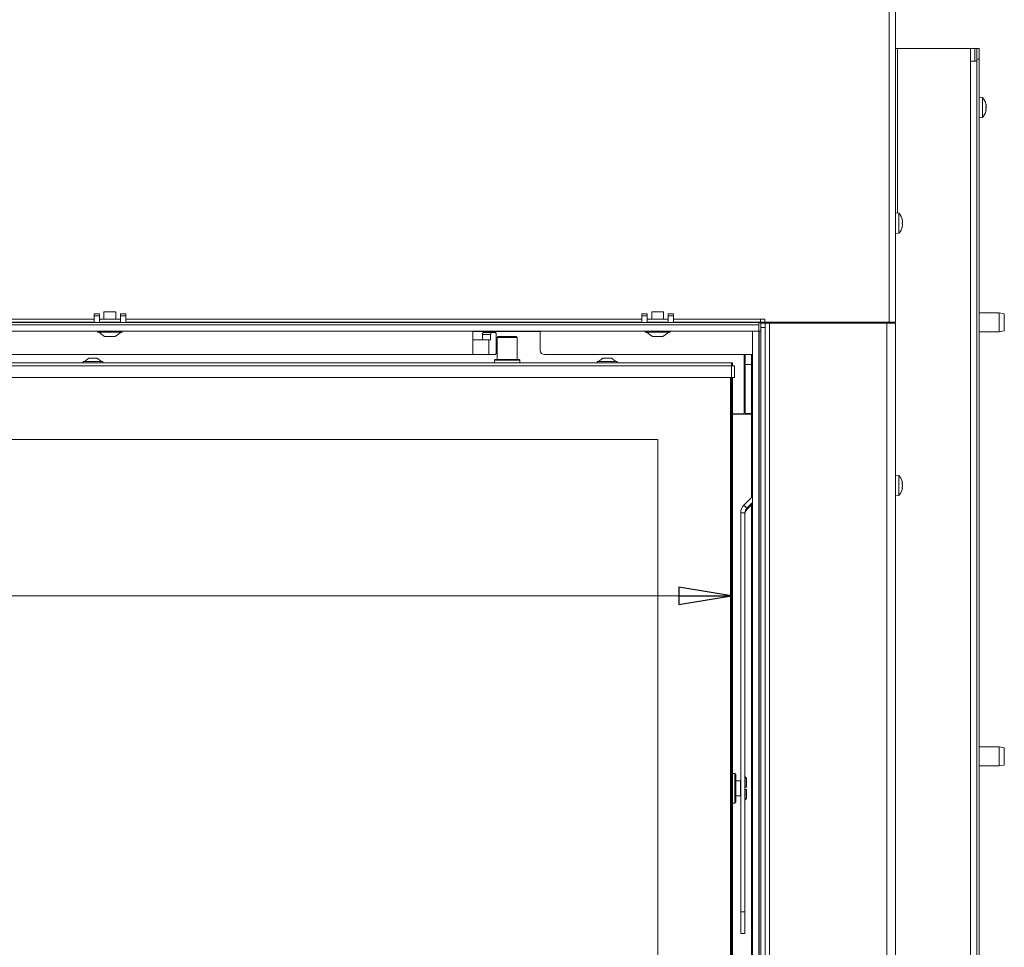
# Model space of a CAD drawing. Extents: x -4699 to -1843, y 1909 to 4397.
# Drawn here: x -3871 to -3404, y 3476 to 3917 of the extents above; entities that cross this region are included whole.
import ezdxf

# ---------------------------------------------------------------- set-up
doc = ezdxf.new("R2010")
doc.units = 0
doc.header["$LTSCALE"] = 5
doc.layers.add('3', color=1, linetype='Continuous')
doc.layers.add('SLD-0', color=7, linetype='Continuous')
doc.styles.add('STANDARD-BrunnerGroßer Text', font='ARIAL.TTF')
doc.dimstyles.new('STANDARD-Brunner-IIGroßer Text', dxfattribs={"dimscale": 5, "dimtxt": 8, "dimasz": 5, "dimexe": 3.175, "dimexo": 0, "dimgap": 0.762, "dimtad": 1, "dimdec": 0, "dimrnd": 1e-08, "dimtxsty": 'STANDARD-BrunnerGroßer Text', "dimblk": 'Filled-1', "dimcen": 0.09, "dimdle": 10, "dimclrd": 7, "dimclre": 7, "dimclrt": 7, "dimadec": 1, "dimazin": 2, "dimtfac": 0.666667, "dimtdec": 0, "dimtmove": 0, "dimatfit": 3, "dimldrblk": 'Filled-1', "dimfxl": 1, "dimtolj": 1, "dimlwd": 15, "dimlwe": 15, "dimarcsym": 0})

# ---------------------------------------------------------------- blocks, each defined once
blk = doc.blocks.new('Filled-1')
at = {"color": 0}
for p, q in [((0, 0), (-1, 0.167)), ((-1, 0.167), (-1, -0.167)), ((-1, 0), (0, 0)), ((-1, -0.167), (0, 0))]:
    blk.add_line(p, q, dxfattribs=at)
at = {"color": 0, "flags": 128}
blk.add_lwpolyline([(-1, -0.167), (0, 0), (-1, 0.167), (-1, -0.167)], dxfattribs=at)
at = {"color": 0}
blk.add_solid([(-1, -0.167), (0, 0), (-1, 0.167), (-1, -0.167)], dxfattribs=at)
blk = doc.blocks.new('*D23')
at = {"layer": 'Defpoints', "color": 0}
for p in [(-4383.47, 3751.37), (-3533.47, 3751.37), (-4383.47, 3643.21)]:
    blk.add_point(p, dxfattribs=at)
at = {"layer": 'SLD-0', "color": 7, "lineweight": 15}
for p, q in [((-4383.47, 3751.37), (-4383.47, 3627.34)), ((-3533.47, 3751.37), (-3533.47, 3627.34)), ((-3558.47, 3643.21), (-4358.47, 3643.21))]:
    blk.add_line(p, q, dxfattribs=at)
at = {"layer": 'SLD-0', "color": 7, "lineweight": 15, "xscale": 25, "yscale": 25, "zscale": 25, "rotation": 180}
blk.add_blockref('Filled-1', (-4383.47, 3643.21), dxfattribs=at)
at = {"layer": 'SLD-0', "color": 7, "lineweight": 15, "xscale": 25, "yscale": 25, "zscale": 25}
blk.add_blockref('Filled-1', (-3533.47, 3643.21), dxfattribs=at)
at = {"layer": 'SLD-0', "color": 7, "lineweight": 15, "insert": (-3955.34, 3687.87), "char_height": 40, "attachment_point": 2, "style": 'STANDARD-BrunnerGroßer Text'}
blk.add_mtext('\\A1;850', dxfattribs=at)
blk = doc.blocks.new('*D24')
at = {"layer": 'Defpoints', "color": 0}
for p in [(-3533.47, 3753.87), (-4254.19, 3400.87), (-3533.47, 3400.87)]:
    blk.add_point(p, dxfattribs=at)
at = {"layer": 'SLD-0', "color": 7, "lineweight": 15}
for p, q in [((-3533.47, 3753.87), (-4270.06, 3753.87)), ((-4254.19, 3728.87), (-4254.19, 3425.87)), ((-3533.47, 3400.87), (-4270.06, 3400.87))]:
    blk.add_line(p, q, dxfattribs=at)
at = {"layer": 'SLD-0', "color": 7, "lineweight": 15, "xscale": 25, "yscale": 25, "zscale": 25}
for p, rotation in [((-4254.19, 3753.87), 90), ((-4254.19, 3400.87), 270)]:
    blk.add_blockref('Filled-1', p, dxfattribs=dict(at, rotation=rotation))
at = {"layer": 'SLD-0', "color": 7, "lineweight": 15, "insert": (-4298.87, 3564.04), "char_height": 40, "attachment_point": 2, "rotation": 90, "style": 'STANDARD-BrunnerGroßer Text'}
blk.add_mtext('\\A1;353', dxfattribs=at)

msp = doc.modelspace()

# ---------------------------------------------------------------- linework, layer by layer
at = {"color": 7, "linetype": 'Continuous', "lineweight": 15}
for p, q in [((-3458.67, 3773.07), (-3458.67, 4195.57)), ((-3455.67, 3773.07), (-3455.67, 4195.57)), ((-3455.67, 3902.97), (-3454.68, 3902.97)), ((-3454.68, 3902.97), (-3422.97, 3902.97)), ((-3422.97, 3902.97), (-3419.97, 3902.97)), ((-3419.97, 3902.97), (-3417.97, 3902.97)), ((-3419.97, 3896.97), (-3419.97, 3902.97)), ((-3417.97, 3902.97), (-3416.97, 3902.97)), ((-3416.97, 3897.97), (-3416.97, 3902.97)), ((-3416.97, 3902.97), (-3415.97, 3902.97)), ((-3415.97, 3902.97), (-3415.97, 3897.97)), ((-3415.97, 3897.97), (-3416.97, 3897.97)), ((-3416.97, 3897.97), (-3416.97, 3896.97)), ((-3415.97, 3897.97), (-3415.97, 3441.97)), ((-3419.97, 3896.97), (-3416.97, 3896.97)), ((-3419.97, 3301.47), (-3419.97, 3896.97)), ((-3416.97, 3301.47), (-3416.97, 3896.97)), ((-3414.34, 3879.72), (-3415.97, 3879.87)), ((-3414.34, 3871.75), (-3414.34, 3879.72)), ((-3412.72, 3876.8), (-3412.68, 3876.64)), ((-3412.64, 3876.49), (-3412.64, 3876.4)), ((-3412.64, 3876.4), (-3412.64, 3876.4)), ((-3412.64, 3876.07), (-3412.64, 3876.07)), ((-3412.64, 3875.29), (-3412.64, 3875.29)), ((-3412.64, 3874.64), (-3412.64, 3874.64)), ((-3415.97, 3870.07), (-3414.34, 3870.21)), ((-3414.34, 3870.21), (-3414.34, 3871.75)), ((-3412.68, 3873.62), (-3412.74, 3873.62)), ((-3412.64, 3873.86), (-3412.64, 3873.86)), ((-3412.64, 3873.53), (-3412.64, 3873.53)), ((-3454.04, 3824.82), (-3455.67, 3824.97)), ((-3454.04, 3815.31), (-3454.04, 3824.82)), ((-3452.43, 3821.57), (-3452.34, 3821.57)), ((-3452.43, 3818.57), (-3452.34, 3818.57)), ((-3452.34, 3820.82), (-3452.34, 3820.82)), ((-3452.34, 3819.32), (-3452.34, 3819.32)), ((-3455.67, 3815.17), (-3454.04, 3815.31)), ((-3833.47, 3777.06), (-3835.97, 3777.06)), ((-3835.97, 3776.06), (-3835.97, 3777.06)), ((-3833.47, 3776.06), (-3835.97, 3776.06)), ((-3835.97, 3772.87), (-3835.97, 3776.06)), ((-3833.47, 3776.06), (-3833.47, 3777.06)), ((-3833.47, 3772.87), (-3833.47, 3776.06)), ((-3831.27, 3777.97), (-3831.27, 3774.57)), ((-3825.67, 3777.97), (-3831.27, 3777.97)), ((-3825.67, 3774.57), (-3825.67, 3777.97)), ((-3820.97, 3777.06), (-3823.47, 3777.06)), ((-3823.47, 3777.06), (-3823.47, 3776.06)), ((-3820.97, 3776.06), (-3823.47, 3776.06)), ((-3823.47, 3776.06), (-3823.47, 3772.87)), ((-3820.97, 3777.06), (-3820.97, 3776.06)), ((-3820.97, 3776.06), (-3820.97, 3772.87)), ((-3573.47, 3777.06), (-3575.97, 3777.06)), ((-3575.97, 3776.06), (-3575.97, 3777.06)), ((-3573.47, 3776.06), (-3575.97, 3776.06)), ((-3575.97, 3772.87), (-3575.97, 3776.06)), ((-3573.47, 3776.06), (-3573.47, 3777.06)), ((-3573.47, 3772.87), (-3573.47, 3776.06)), ((-3571.27, 3777.97), (-3571.27, 3774.57)), ((-3565.67, 3777.97), (-3571.27, 3777.97)), ((-3565.67, 3774.57), (-3565.67, 3777.97)), ((-3560.97, 3777.06), (-3563.47, 3777.06)), ((-3563.47, 3777.06), (-3563.47, 3776.06)), ((-3560.97, 3776.06), (-3563.47, 3776.06)), ((-3563.47, 3776.06), (-3563.47, 3772.87)), ((-3560.97, 3777.06), (-3560.97, 3776.06)), ((-3560.97, 3776.06), (-3560.97, 3772.87)), ((-3406.47, 3777.47), (-3415.97, 3777.47)), ((-3403.97, 3777.03), (-3406.47, 3777.47)), ((-3406.47, 3768.47), (-3406.47, 3777.47)), ((-3403.97, 3777.03), (-3403.97, 3768.91)), ((-3835.97, 3774.57), (-4080.97, 3774.57)), ((-3835.97, 3773.07), (-4080.97, 3773.07)), ((-3833.47, 3772.87), (-3835.97, 3772.87)), ((-3823.47, 3774.57), (-3833.47, 3774.57)), ((-3823.47, 3773.07), (-3833.47, 3773.07)), ((-3833.37, 3772.97), (-3833.47, 3772.97)), ((-3833.37, 3772.97), (-3833.37, 3772.87)), ((-3833.37, 3772.97), (-3823.57, 3772.97)), ((-3823.57, 3772.87), (-3823.57, 3772.97)), ((-3823.47, 3772.97), (-3823.57, 3772.97)), ((-3820.97, 3772.87), (-3823.47, 3772.87)), ((-3575.97, 3774.57), (-3820.97, 3774.57)), ((-3575.97, 3773.07), (-3820.97, 3773.07)), ((-3793.27, 3773.07), (-3793.27, 3772.87)), ((-3597.27, 3773.07), (-3597.27, 3772.87)), ((-3592.27, 3772.87), (-3592.27, 3773.07)), ((-3591.77, 3772.87), (-3591.77, 3773.07)), ((-3589.27, 3772.87), (-3589.27, 3773.07)), ((-3573.47, 3772.87), (-3575.97, 3772.87)), ((-3563.47, 3774.57), (-3573.47, 3774.57)), ((-3563.47, 3773.07), (-3573.47, 3773.07)), ((-3573.37, 3772.97), (-3573.47, 3772.97)), ((-3573.37, 3772.97), (-3563.57, 3772.97)), ((-3573.37, 3772.97), (-3573.37, 3772.87)), ((-3563.57, 3772.87), (-3563.57, 3772.97)), ((-3563.47, 3772.97), (-3563.57, 3772.97)), ((-3560.97, 3772.87), (-3563.47, 3772.87)), ((-3519.67, 3774.57), (-3560.97, 3774.57)), ((-3519.67, 3773.07), (-3560.97, 3773.07)), ((-3555.27, 3772.9), (-3556.39, 3773.07)), ((-3555.27, 3772.87), (-3555.27, 3772.9)), ((-3548.87, 3772.87), (-3548.67, 3773.07)), ((-3524.27, 3773.07), (-3524.27, 3772.87)), ((-3513.77, 3772.72), (-3520.47, 3772.72)), ((-3519.67, 3774.57), (-3519.67, 3773.07)), ((-3517.67, 3774.57), (-3519.67, 3774.57)), ((-3519.67, 3773.07), (-3517.67, 3773.07)), ((-3519.47, 3772.57), (-3517.47, 3772.57)), ((-3519.47, 3770.57), (-3519.47, 3772.57)), ((-3519.27, 3772.72), (-3519.27, 3773.07)), ((-3517.67, 3773.07), (-3517.67, 3774.57)), ((-3458.67, 3773.07), (-3517.67, 3773.07)), ((-3517.47, 3772.57), (-3517.47, 3770.57)), ((-3515.47, 3772.57), (-3517.47, 3772.57)), ((-3515.47, 3380.07), (-3515.47, 3772.57)), ((-3459.67, 3772.57), (-3515.47, 3772.57)), ((-3513.77, 3772.72), (-3513.77, 3772.57)), ((-3509.27, 3772.57), (-3509.27, 3773.07)), ((-3491.27, 3773.07), (-3491.27, 3772.57)), ((-3479.17, 3773.07), (-3479.17, 3772.57)), ((-3470.67, 3773.07), (-3470.67, 3772.57)), ((-3459.67, 3380.07), (-3459.67, 3772.57)), ((-3455.67, 3772.57), (-3459.67, 3772.57)), ((-3455.67, 3773.07), (-3458.67, 3773.07)), ((-3457.67, 3773.07), (-3457.67, 3772.57)), ((-3455.67, 3380.07), (-3455.67, 3772.57)), ((-3834.37, 3768.87), (-3834.37, 3768.32)), ((-3834.37, 3768.32), (-3822.57, 3768.32)), ((-3833.77, 3768.32), (-3830.97, 3766.37)), ((-3825.97, 3766.37), (-3823.17, 3768.32)), ((-3822.57, 3768.32), (-3822.57, 3768.87)), ((-3656.27, 3764.72), (-3656.27, 3768.87)), ((-3656.27, 3768.72), (-3649.68, 3768.72)), ((-3647.75, 3767.22), (-3651.62, 3767.22)), ((-3651.62, 3764.72), (-3651.62, 3767.22)), ((-3651.36, 3768.22), (-3647.49, 3768.22)), ((-3647.8, 3768.72), (-3649.68, 3768.72)), ((-3647.8, 3768.72), (-3645.92, 3768.72)), ((-3647.75, 3764.72), (-3647.75, 3767.22)), ((-3647.49, 3768.22), (-3645.42, 3768.22)), ((-3645.92, 3768.72), (-3634.63, 3768.72)), ((-3645.16, 3767.22), (-3645.16, 3758.72)), ((-3634.63, 3768.72), (-3632.75, 3768.72)), ((-3630.87, 3768.72), (-3632.75, 3768.72)), ((-3630.87, 3768.72), (-3624.27, 3768.72)), ((-3624.27, 3768.87), (-3624.27, 3764.72)), ((-3574.37, 3768.87), (-3574.37, 3768.32)), ((-3574.37, 3768.32), (-3562.57, 3768.32)), ((-3573.77, 3768.32), (-3570.97, 3766.37)), ((-3565.97, 3766.37), (-3563.17, 3768.32)), ((-3562.57, 3768.32), (-3562.57, 3768.87)), ((-3517.47, 3770.57), (-3519.47, 3770.57)), ((-3519.47, 3382.07), (-3519.47, 3770.57)), ((-3517.47, 3382.07), (-3517.47, 3770.57)), ((-3415.97, 3768.47), (-3406.47, 3768.47)), ((-3406.47, 3768.47), (-3403.97, 3768.91)), ((-3830.97, 3766.37), (-3825.97, 3766.37)), ((-3656.27, 3764.72), (-3656.27, 3757.72)), ((-3656.27, 3764.72), (-3648.55, 3764.72)), ((-3648.55, 3757.72), (-3648.55, 3764.72)), ((-3648.55, 3764.72), (-3647.75, 3764.72)), ((-3644.22, 3766.37), (-3644.72, 3765.87)), ((-3644.72, 3765.87), (-3644.72, 3755.37)), ((-3635.22, 3765.87), (-3644.72, 3765.87)), ((-3644.22, 3766.37), (-3635.72, 3766.37)), ((-3635.22, 3765.87), (-3635.72, 3766.37)), ((-3635.22, 3755.37), (-3635.22, 3765.87)), ((-3624.27, 3764.72), (-3624.27, 3759.72)), ((-3570.97, 3766.37), (-3565.97, 3766.37)), ((-3656.27, 3757.72), (-3935.77, 3757.72)), ((-3648.55, 3757.72), (-3656.27, 3757.72)), ((-3645.42, 3757.72), (-3648.55, 3757.72)), ((-3523.47, 3757.72), (-3622.27, 3757.72)), ((-3527.47, 3757.72), (-3527.47, 3752.87)), ((-3526.97, 3753.07), (-3526.97, 3757.72)), ((-3523.97, 3757.72), (-3523.97, 3753.07)), ((-4383.47, 3753.87), (-3533.47, 3753.87)), ((-3841.17, 3754.42), (-3841.17, 3753.87)), ((-3831.77, 3754.42), (-3841.17, 3754.42)), ((-3838.47, 3756.07), (-3840.57, 3754.42)), ((-3834.47, 3756.07), (-3838.47, 3756.07)), ((-3832.37, 3754.42), (-3834.47, 3756.07)), ((-3831.77, 3753.87), (-3831.77, 3754.42)), ((-3645.67, 3755.37), (-3645.97, 3755.07)), ((-3645.97, 3755.07), (-3645.97, 3753.87)), ((-3633.97, 3755.07), (-3645.97, 3755.07)), ((-3645.67, 3755.37), (-3634.27, 3755.37)), ((-3633.97, 3755.07), (-3634.27, 3755.37)), ((-3633.97, 3753.87), (-3633.97, 3755.07)), ((-3597.17, 3754.42), (-3597.17, 3753.87)), ((-3587.77, 3754.42), (-3597.17, 3754.42)), ((-3594.47, 3756.07), (-3596.57, 3754.42)), ((-3590.47, 3756.07), (-3594.47, 3756.07)), ((-3588.37, 3754.42), (-3590.47, 3756.07)), ((-3587.77, 3753.87), (-3587.77, 3754.42)), ((-3533.47, 3753.87), (-3533.47, 3752.37)), ((-3532.97, 3753.87), (-3533.47, 3753.87)), ((-3533.47, 3752.37), (-3532.97, 3752.87)), ((-3533.47, 3752.37), (-3532.97, 3752.87)), ((-3532.97, 3752.87), (-3533.47, 3752.87)), ((-3532.97, 3752.87), (-3532.97, 3753.87)), ((-3532.97, 3752.87), (-3532.97, 3752.37)), ((-3527.47, 3752.87), (-3527.47, 3748.62)), ((-3523.97, 3753.07), (-3526.97, 3753.07)), ((-3526.97, 3753.07), (-3526.97, 3729.77)), ((-3523.97, 3753.07), (-3523.97, 3729.77)), ((-3533.47, 3752.37), (-4383.47, 3752.37)), ((-3533.47, 3746.87), (-3533.47, 3752.37)), ((-3533.47, 3752.37), (-3531.97, 3752.37)), ((-3531.97, 3746.87), (-3531.97, 3752.37)), ((-3527.47, 3748.62), (-3527.47, 3730.07)), ((-3533.47, 3746.87), (-4383.47, 3746.87)), ((-3533.97, 3448.37), (-3533.97, 3746.87)), ((-3531.97, 3746.87), (-3533.47, 3746.87)), ((-3533.47, 3746.87), (-3533.47, 3448.37)), ((-3532.97, 3746.87), (-3532.97, 3462.87)), ((-3527.47, 3740.97), (-3526.97, 3740.97)), ((-3527.47, 3737.97), (-3526.97, 3737.97)), ((-3527.97, 3729.57), (-3532.97, 3729.57)), ((-3532.97, 3729.47), (-3529.97, 3729.47)), ((-3529.97, 3729.47), (-3523.97, 3729.47)), ((-3526.97, 3729.77), (-3523.97, 3729.77)), ((-3526.97, 3729.77), (-3526.97, 3729.47)), ((-3523.97, 3729.47), (-3523.97, 3729.77)), ((-3523.97, 3729.47), (-3523.97, 3689.82)), ((-3568.47, 3717.37), (-4348.47, 3717.37)), ((-3568.47, 3448.37), (-3568.47, 3717.37)), ((-3454.04, 3700.32), (-3455.67, 3700.47)), ((-3454.04, 3690.81), (-3454.04, 3700.32)), ((-3452.34, 3696.89), (-3452.34, 3696.89)), ((-3452.34, 3695.62), (-3452.34, 3695.62)), ((-3452.34, 3694.29), (-3452.34, 3694.29)), ((-3523.47, 3690.32), (-3527.6, 3686.19)), ((-3523.47, 3687.5), (-3526.19, 3684.78)), ((-3455.67, 3690.67), (-3454.04, 3690.81)), ((-3527.07, 3682.66), (-3529.07, 3682.66)), ((-3529.07, 3493.24), (-3529.07, 3682.66)), ((-3526.19, 3684.78), (-3527.6, 3686.19)), ((-3527.07, 3493.24), (-3527.07, 3682.66)), ((-3526.19, 3684.18), (-3523.47, 3686.89)), ((-3526.19, 3684.18), (-3526.19, 3684.78)), ((-3523.97, 3686.39), (-3523.97, 3456.08)), ((-3406.47, 3571.47), (-3415.97, 3571.47)), ((-3403.97, 3571.03), (-3406.47, 3571.47)), ((-3406.47, 3562.47), (-3406.47, 3571.47)), ((-3403.97, 3571.03), (-3403.97, 3562.91)), ((-3415.97, 3562.47), (-3406.47, 3562.47)), ((-3406.47, 3562.47), (-3403.97, 3562.91)), ((-3531.87, 3558.87), (-3532.97, 3558.87)), ((-3531.37, 3558.37), (-3531.87, 3558.87)), ((-3531.87, 3544.87), (-3531.87, 3558.87)), ((-3531.37, 3558.37), (-3531.37, 3545.37)), ((-3526.97, 3557.37), (-3527.07, 3557.37)), ((-3526.27, 3556.67), (-3526.97, 3557.37)), ((-3526.97, 3557.37), (-3526.97, 3552.47)), ((-3526.27, 3556.67), (-3526.27, 3552.47)), ((-3529.17, 3555.37), (-3531.37, 3555.37)), ((-3526.97, 3552.47), (-3527.07, 3552.47)), ((-3526.97, 3552.47), (-3526.27, 3552.47)), ((-3531.37, 3548.37), (-3529.17, 3548.37)), ((-3527.07, 3551.27), (-3526.97, 3551.27)), ((-3526.97, 3551.27), (-3526.97, 3546.37)), ((-3526.27, 3551.27), (-3526.97, 3551.27)), ((-3526.97, 3546.37), (-3526.27, 3547.07)), ((-3526.27, 3551.27), (-3526.27, 3547.07)), ((-3532.97, 3544.87), (-3531.87, 3544.87)), ((-3531.87, 3544.87), (-3531.37, 3545.37)), ((-3527.07, 3546.37), (-3526.97, 3546.37)), ((-3529.07, 3493.24), (-3527.07, 3493.24)), ((-3529.07, 3482.94), (-3529.07, 3493.24)), ((-3527.07, 3493.24), (-3527.07, 3482.94)), ((-3529.07, 3482.94), (-3527.07, 3482.94)), ((-3529.07, 3482.94), (-3527.07, 3482.94)), ((-3529.07, 3482.94), (-3529.07, 3482.94)), ((-3527.07, 3482.94), (-3527.07, 3482.94))]:
    msp.add_line(p, q, dxfattribs=at)
at = {"color": 8, "linetype": 'Continuous', "lineweight": 15}
for p, q in [((-3454.68, 3824.88), (-3454.68, 3902.97)), ((-3417.97, 3902.97), (-3417.97, 3896.97)), ((-3412.74, 3876.8), (-3412.72, 3876.8)), ((-3412.73, 3873.6), (-3412.72, 3873.6)), ((-3452.44, 3821.74), (-3452.42, 3821.74)), ((-3452.44, 3818.39), (-3452.42, 3818.39)), ((-3499.27, 3772.57), (-3499.27, 3773.07)), ((-3487.27, 3772.57), (-3487.27, 3773.07)), ((-3463.67, 3773.07), (-3463.67, 3772.57)), ((-3634.63, 3768.87), (-3634.63, 3768.72)), ((-3632.75, 3768.72), (-3632.75, 3768.87)), ((-3630.87, 3768.87), (-3630.87, 3768.72)), ((-3529.17, 3551.87), (-3529.17, 3555.37)), ((-3529.17, 3548.37), (-3529.17, 3551.87))]:
    msp.add_line(p, q, dxfattribs=at)
at = {"color": 7, "linetype": 'Continuous', "lineweight": 15, "flags": 128}
for points in [[(-3452.34, 3821.57), (-3452.34, 3821.57)], [(-3452.34, 3818.56), (-3452.34, 3818.56), (-3452.34, 3818.56), (-3452.34, 3818.56), (-3452.34, 3818.56), (-3452.34, 3818.57), (-3452.34, 3818.57), (-3452.34, 3818.57), (-3452.34, 3818.57)], [(-3452.34, 3818.57), (-3452.34, 3818.57)]]:
    msp.add_lwpolyline(points, dxfattribs=at)
at = {"color": 7, "linetype": 'Continuous', "lineweight": 15}
for centre, radius, start, end in [((-3419.47, 3874.97), 7, 13.817, 42.8093), ((-3419.47, 3874.97), 7, 317.1907, 346.1361), ((-3459.17, 3820.07), 7, 12.3736, 42.8093), ((-3459.17, 3820.07), 7, 317.1907, 347.6071), ((-3831.77, 3773.47), 0.5, 270, 305.44), ((-3825.17, 3773.47), 0.5, 234.56, 270), ((-3571.77, 3773.47), 0.5, 270, 305.44), ((-3565.17, 3773.47), 0.5, 234.56, 270), ((-3650.46, 3767.45), 1.18, 139.6093, 191.3691), ((-3646.59, 3767.45), 1.18, 139.6093, 191.3691), ((-3646.32, 3767.45), 1.18, 348.6309, 40.3907), ((-3646.32, 3758.48), 1.18, 319.6093, 11.3691), ((-3622.27, 3759.72), 2, 180, 270), ((-3527.97, 3730.07), 0.5, 270, 0), ((-3459.17, 3695.57), 7, 15.9022, 42.8093), ((-3459.17, 3695.57), 7, 317.1907, 344.0755), ((-3524.07, 3682.66), 5, 134.9839, 179.9978), ((-3524.07, 3682.66), 3, 134.9839, 179.9978), ((-3524.07, 3682.06), 3, 134.9839, 179.9978), ((-3529.17, 3555.57), 0.2, 270, 301.5566), ((-3529.17, 3548.17), 0.2, 58.4434, 90)]:
    msp.add_arc(centre, radius, start, end, dxfattribs=at)
for points, knots in [([(-3412.72, 3876.73), (-3412.73, 3876.75), (-3412.73, 3876.79), (-3412.74, 3876.83), (-3412.75, 3876.85), (-3412.74, 3876.85), (-3412.73, 3876.83), (-3412.73, 3876.81), (-3412.72, 3876.8)], [0, 0, 0, 0, 0.173602, 0.347939, 0.518483, 0.685896, 0.853576, 1, 1, 1, 1]), ([(-3412.72, 3875.36), (-3412.73, 3875.38), (-3412.73, 3875.42), (-3412.74, 3875.48), (-3412.75, 3875.55), (-3412.74, 3875.61), (-3412.73, 3875.65), (-3412.73, 3875.67), (-3412.72, 3875.67)], [0, 0, 0, 0, 0.173655, 0.347991, 0.518533, 0.685946, 0.853626, 1, 1, 1, 1]), ([(-3412.64, 3876.07), (-3412.64, 3876.14), (-3412.64, 3876.27), (-3412.67, 3876.49), (-3412.71, 3876.65), (-3412.72, 3876.73)], [0, 0, 0, 0, 0.339274, 0.688649, 1, 1, 1, 1]), ([(-3412.72, 3875.67), (-3412.7, 3875.7), (-3412.67, 3875.77), (-3412.64, 3875.9), (-3412.64, 3876.02), (-3412.64, 3876.07)], [0, 0, 0, 0, 0.339565, 0.688725, 1, 1, 1, 1]), ([(-3412.64, 3874.64), (-3412.64, 3874.82), (-3412.65, 3875.08), (-3412.71, 3875.29), (-3412.72, 3875.36)], [0, 0, 0, 0, 0.687829, 1, 1, 1, 1]), ([(-3412.72, 3873.84), (-3412.69, 3874.03), (-3412.64, 3874.29), (-3412.64, 3874.56), (-3412.64, 3874.64)], [0, 0, 0, 0, 0.6879474, 1, 1, 1, 1]), ([(-3412.68, 3875.77), (-3412.66, 3875.69), (-3412.64, 3875.53), (-3412.64, 3875.38), (-3412.64, 3875.29)], [0, 0, 0, 0, 0.47644, 1, 1, 1, 1]), ([(-3412.72, 3873.6), (-3412.73, 3873.6), (-3412.73, 3873.6), (-3412.74, 3873.62), (-3412.75, 3873.66), (-3412.74, 3873.72), (-3412.73, 3873.78), (-3412.73, 3873.82), (-3412.72, 3873.84)], [0, 0, 0, 0, 0.1735505, 0.347889, 0.5184341, 0.6858476, 0.8535271, 1, 1, 1, 1]), ([(-3412.64, 3873.53), (-3412.64, 3873.58), (-3412.65, 3873.64), (-3412.71, 3873.61), (-3412.72, 3873.6)], [0, 0, 0, 0, 0.6878305, 1, 1, 1, 1]), ([(-3412.68, 3873.29), (-3412.67, 3873.35), (-3412.64, 3873.45), (-3412.64, 3873.51), (-3412.64, 3873.53)], [0, 0, 0, 0, 0.517475, 1, 1, 1, 1]), ([(-3452.42, 3821.58), (-3452.43, 3821.6), (-3452.43, 3821.64), (-3452.44, 3821.7), (-3452.45, 3821.74), (-3452.44, 3821.76), (-3452.43, 3821.76), (-3452.43, 3821.75), (-3452.42, 3821.74)], [0, 0, 0, 0, 0.173655, 0.347991, 0.518533, 0.685946, 0.853626, 1, 1, 1, 1]), ([(-3452.42, 3819.9), (-3452.43, 3819.92), (-3452.43, 3819.94), (-3452.44, 3820.01), (-3452.45, 3820.07), (-3452.44, 3820.14), (-3452.43, 3820.19), (-3452.43, 3820.22), (-3452.42, 3820.23)], [0, 0, 0, 0, 0.173551, 0.347889, 0.518434, 0.685848, 0.853527, 1, 1, 1, 1]), ([(-3452.42, 3818.39), (-3452.43, 3818.38), (-3452.43, 3818.37), (-3452.44, 3818.37), (-3452.45, 3818.4), (-3452.44, 3818.44), (-3452.43, 3818.5), (-3452.43, 3818.54), (-3452.42, 3818.55)], [0, 0, 0, 0, 0.173602, 0.347939, 0.518483, 0.685896, 0.853576, 1, 1, 1, 1]), ([(-3452.42, 3821.74), (-3452.4, 3821.71), (-3452.37, 3821.64), (-3452.34, 3821.58), (-3452.34, 3821.57), (-3452.34, 3821.57)], [0, 0, 0, 0, 0.339565, 0.688725, 1, 1, 1, 1]), ([(-3452.34, 3820.82), (-3452.34, 3820.99), (-3452.35, 3821.23), (-3452.41, 3821.5), (-3452.42, 3821.58)], [0, 0, 0, 0, 0.687829, 1, 1, 1, 1]), ([(-3452.42, 3820.23), (-3452.39, 3820.35), (-3452.34, 3820.52), (-3452.34, 3820.74), (-3452.34, 3820.82)], [0, 0, 0, 0, 0.6879474, 1, 1, 1, 1]), ([(-3452.34, 3819.32), (-3452.34, 3819.47), (-3452.35, 3819.69), (-3452.41, 3819.85), (-3452.42, 3819.9)], [0, 0, 0, 0, 0.687831, 1, 1, 1, 1]), ([(-3452.42, 3818.55), (-3452.39, 3818.74), (-3452.34, 3819), (-3452.34, 3819.24), (-3452.34, 3819.32)], [0, 0, 0, 0, 0.6879986, 1, 1, 1, 1]), ([(-3452.34, 3818.57), (-3452.34, 3818.56), (-3452.34, 3818.55), (-3452.37, 3818.49), (-3452.41, 3818.42), (-3452.42, 3818.39)], [0, 0, 0, 0, 0.339274, 0.688649, 1, 1, 1, 1]), ([(-3452.44, 3697.49), (-3452.44, 3697.49), (-3452.44, 3697.49), (-3452.44, 3697.48), (-3452.43, 3697.45), (-3452.43, 3697.41), (-3452.42, 3697.4)], [0, 0, 0, 0, 0.070901, 0.393897, 0.717406, 1, 1, 1, 1]), ([(-3452.42, 3696.4), (-3452.43, 3696.42), (-3452.43, 3696.47), (-3452.44, 3696.54), (-3452.45, 3696.6), (-3452.44, 3696.64), (-3452.43, 3696.68), (-3452.43, 3696.68), (-3452.42, 3696.68)], [0, 0, 0, 0, 0.173602, 0.347939, 0.518483, 0.685896, 0.853576, 1, 1, 1, 1]), ([(-3452.34, 3696.89), (-3452.34, 3696.99), (-3452.35, 3697.14), (-3452.41, 3697.35), (-3452.42, 3697.41)], [0, 0, 0, 0, 0.687831, 1, 1, 1, 1]), ([(-3452.42, 3696.68), (-3452.39, 3696.7), (-3452.34, 3696.74), (-3452.34, 3696.85), (-3452.34, 3696.89)], [0, 0, 0, 0, 0.687999, 1, 1, 1, 1]), ([(-3452.34, 3695.62), (-3452.34, 3695.71), (-3452.34, 3695.9), (-3452.37, 3696.16), (-3452.41, 3696.33), (-3452.42, 3696.4)], [0, 0, 0, 0, 0.339274, 0.688649, 1, 1, 1, 1]), ([(-3452.42, 3694.56), (-3452.43, 3694.56), (-3452.43, 3694.57), (-3452.44, 3694.61), (-3452.45, 3694.67), (-3452.44, 3694.73), (-3452.43, 3694.79), (-3452.43, 3694.83), (-3452.42, 3694.85)], [0, 0, 0, 0, 0.173655, 0.347991, 0.518533, 0.685946, 0.853626, 1, 1, 1, 1]), ([(-3452.42, 3693.72), (-3452.43, 3693.7), (-3452.43, 3693.67), (-3452.44, 3693.64), (-3452.45, 3693.64), (-3452.44, 3693.65), (-3452.43, 3693.69), (-3452.43, 3693.72), (-3452.42, 3693.73)], [0, 0, 0, 0, 0.173551, 0.347889, 0.518434, 0.685848, 0.853527, 1, 1, 1, 1]), ([(-3452.42, 3694.85), (-3452.4, 3694.93), (-3452.37, 3695.1), (-3452.34, 3695.36), (-3452.34, 3695.54), (-3452.34, 3695.62)], [0, 0, 0, 0, 0.339565, 0.688725, 1, 1, 1, 1]), ([(-3452.34, 3694.29), (-3452.34, 3694.38), (-3452.35, 3694.51), (-3452.41, 3694.55), (-3452.42, 3694.56)], [0, 0, 0, 0, 0.687829, 1, 1, 1, 1]), ([(-3452.42, 3693.73), (-3452.39, 3693.88), (-3452.34, 3694.1), (-3452.34, 3694.25), (-3452.34, 3694.29)], [0, 0, 0, 0, 0.6879474, 1, 1, 1, 1])]:
    msp.add_open_spline(points, degree=3, knots=knots, dxfattribs=at)
at = {"layer": '3', "color": 30, "linetype": 'Continuous', "lineweight": 15}
for p, q in [((-3520.47, 3772.87), (-4396.47, 3772.87)), ((-4396.47, 3771.87), (-3520.47, 3771.87)), ((-3520.47, 3771.87), (-3520.47, 3772.87)), ((-3520.47, 3768.87), (-3520.47, 3771.87)), ((-4396.47, 3768.87), (-3520.47, 3768.87)), ((-3523.47, 3768.87), (-3523.47, 3385.87)), ((-3523.47, 3768.87), (-3520.47, 3768.87)), ((-3520.47, 3768.87), (-3520.47, 3385.87)), ((-3520.47, 3768.87), (-3520.32, 3768.87)), ((-3520.32, 3768.87), (-3520.32, 3385.87)), ((-3520.32, 3768.87), (-3519.47, 3768.87))]:
    msp.add_line(p, q, dxfattribs=at)
at = {"layer": '3', "linetype": 'Continuous', "lineweight": 15}
msp.add_line((-3519.47, 3385.87), (-3519.47, 3768.87), dxfattribs=at)

# ---------------------------------------------------------------- dimensions: what is measured, and where the dimension line sits
at = {"layer": 'SLD-0', "lineweight": 15}
dim = msp.add_linear_dim(base=(-4254.19, 3400.87), p1=(-3533.47, 3753.87), p2=(-3533.47, 3400.87), angle=90, dimstyle='STANDARD-Brunner-IIGroßer Text', override={"dimtxsty": 'STANDARD-BrunnerGroßer Text'}, dxfattribs=at)
dim.commit()
dim.dimension.update_dxf_attribs({"geometry": '*D24', "text_midpoint": (-4254.19, 3564.04), "dimtype": 160})
dim = msp.add_linear_dim(base=(-4383.47, 3643.21), p1=(-3533.47, 3751.37), p2=(-4383.47, 3751.37), dimstyle='STANDARD-Brunner-IIGroßer Text', override={"dimtxsty": 'STANDARD-BrunnerGroßer Text'}, dxfattribs=at)
dim.commit()
dim.dimension.update_dxf_attribs({"geometry": '*D23', "text_midpoint": (-3955.34, 3643.21), "dimtype": 160})

doc.saveas('drawing.dxf')
